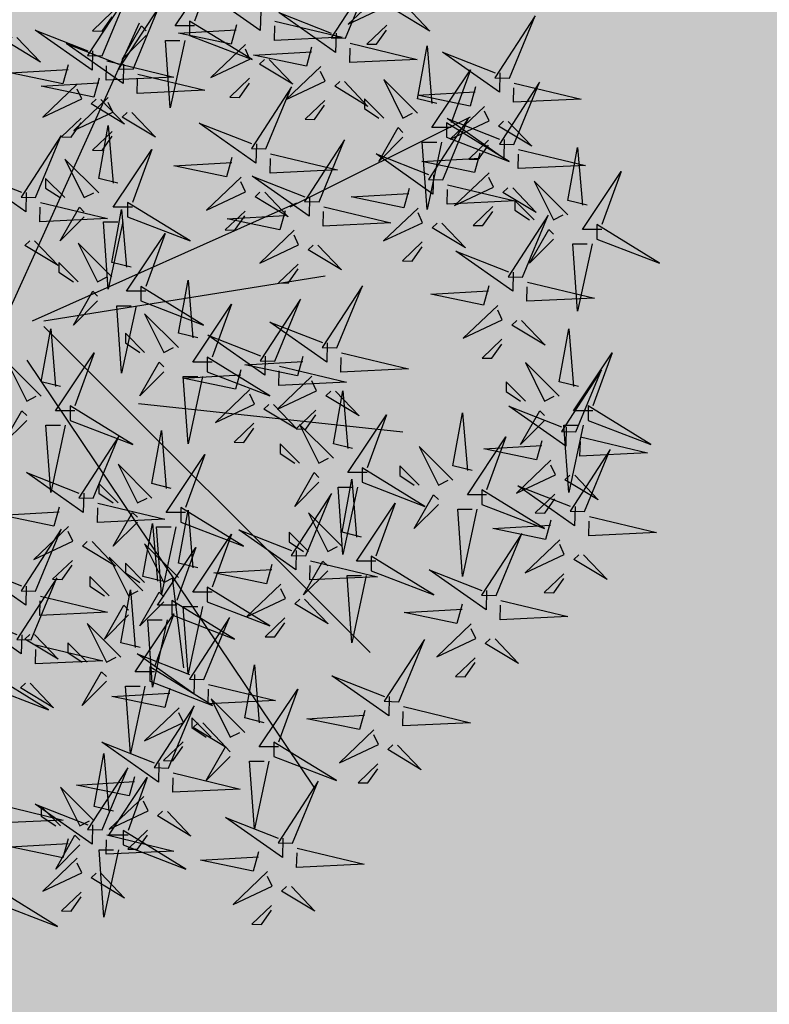
# Model space of a CAD drawing. Units: metres. Extents: x -3140 to 32874, y -245 to 43894.
# Drawn here: x 13202 to 13213, y 21780 to 21794 of the extents above; entities that cross this region are included whole.
import ezdxf

# ---------------------------------------------------------------- set-up
doc = ezdxf.new("R2010")
doc.units = ezdxf.units.M
doc.layers.add('AUX', color=253, linetype='Continuous')
doc.layers.add('L-tree', color=102, linetype='Continuous')

# ---------------------------------------------------------------- blocks, each defined once
blk = doc.blocks.new('shrub3')
at = {"color": 32}
for p, q in [((-5.99, -2.5), (58.67, 140.12)), ((130.91, 52.02), (217.13, 95.08)), ((7.48, -2.5), (134.11, 54.01)), ((12.87, -2.5), (147.58, 19.03)), ((12.87, -5.19), (169.14, -161.27)), ((4.78, -21.34), (142.19, -225.85)), ((58.17, -42.16), (184.8, -55.61)), ((74.33, -125.58), (79.72, -168.64))]:
    blk.add_line(p, q, dxfattribs=at)
at = {"color": 94}
for points in [[(85.01, 138.66), (75.77, 138.66), (94.24, 166.33), (85.01, 140.97)], [(116.79, 145.77), (116.56, 136.54), (89.36, 155.7), (114.49, 145.83)], [(186.54, 147.99), (197.78, 136.16), (181.88, 145.8), (184.24, 148.05)], [(152.83, 135.19), (152.6, 125.95), (125.4, 145.11), (150.53, 135.24)], [(61.92, 134.05), (50.38, 122.52), (59.61, 138.66), (61.92, 136.35)], [(105.09, 139.14), (102.56, 129.96), (77.32, 135.21), (105.04, 136.83)], [(123.59, 140.98), (155.69, 133.25), (123.36, 131.75), (123.53, 138.68)], [(-0.02, 133.17), (11.22, 121.34), (-4.68, 130.97), (-2.32, 133.22)], [(36.23, 126.72), (36, 117.49), (8.8, 136.64), (33.93, 126.77)], [(51.07, 120.36), (50.84, 111.13), (23.64, 130.29), (48.77, 120.42)], [(80.39, 131.74), (73.46, 99.46), (71.15, 131.74), (78.08, 131.74)], [(141.13, 128.55), (138.6, 119.38), (113.36, 124.63), (141.08, 126.24)], [(159.63, 130.4), (191.73, 122.67), (159.4, 121.17), (159.57, 128.09)], [(201.04, 101.49), (191.81, 103.79), (196.42, 129.16), (198.73, 101.49)], [(120.82, 122.58), (132.06, 110.75), (116.16, 120.39), (118.52, 122.64)], [(231.27, 116.13), (231.04, 106.9), (203.84, 126.05), (228.97, 116.19)], [(24.53, 120.08), (22, 110.91), (-3.24, 116.16), (24.47, 117.77)], [(43.03, 121.93), (75.13, 114.2), (42.8, 112.7), (42.97, 119.62)], [(39.37, 113.73), (36.84, 104.56), (11.6, 109.81), (39.31, 111.42)], [(57.87, 115.58), (89.97, 107.84), (57.64, 106.34), (57.81, 113.27)], [(207.97, 89.96), (198.73, 89.96), (217.2, 117.63), (207.97, 92.27)], [(156.86, 111.99), (168.1, 100.16), (152.2, 109.8), (154.56, 112.05)], [(219.57, 109.49), (217.04, 100.32), (191.8, 105.57), (219.52, 107.19)], [(238.07, 111.34), (270.17, 103.61), (237.84, 102.11), (238.01, 109.03)], [(40.26, 103.52), (51.5, 91.69), (35.6, 101.33), (37.96, 103.58)], [(55.1, 97.17), (66.34, 85.34), (50.44, 94.98), (52.8, 97.23)], [(233.39, 84.37), (233.16, 75.14), (205.96, 94.29), (231.09, 84.43)], [(48.4, 63.38), (39.16, 65.68), (43.78, 91.04), (46.09, 63.38)], [(114.67, 82.25), (114.44, 73.02), (87.24, 92.18), (112.37, 82.31)], [(184.88, 85.35), (173.34, 73.82), (182.57, 89.96), (184.88, 87.65)], [(235.3, 92.94), (246.54, 81.11), (230.64, 90.74), (233, 92.99)], [(203.35, 83.04), (196.42, 50.76), (194.11, 83.04), (201.04, 83.04)], [(273.12, 52.79), (263.89, 55.09), (268.5, 80.46), (270.81, 52.79)], [(55.33, 51.85), (46.09, 51.85), (64.56, 79.52), (55.33, 54.15)], [(102.97, 75.62), (100.44, 66.44), (75.2, 71.69), (102.92, 73.31)], [(121.47, 77.46), (153.57, 69.73), (121.24, 68.23), (121.41, 75.15)], [(199.47, 67.43), (199.24, 58.2), (172.04, 77.35), (197.17, 67.49)], [(221.69, 77.73), (219.16, 68.56), (193.92, 73.81), (221.64, 75.43)], [(240.19, 79.58), (272.29, 71.85), (239.96, 70.35), (240.13, 77.27)], [(4.43, 58.96), (4.2, 49.73), (-23, 68.88), (2.13, 59.02)], [(140.11, 56.84), (139.88, 47.61), (112.68, 66.77), (137.81, 56.9)], [(280.05, 41.26), (270.81, 41.26), (289.28, 68.93), (280.05, 43.57)], [(206.27, 62.64), (238.37, 54.91), (206.04, 53.41), (206.21, 60.33)], [(118.7, 59.06), (129.94, 47.23), (114.04, 56.86), (116.4, 59.12)], [(187.77, 60.79), (185.24, 51.62), (160, 56.87), (187.72, 58.49)], [(237.42, 61.17), (248.66, 49.35), (232.76, 58.98), (235.12, 61.23)], [(11.23, 54.17), (43.33, 46.44), (11, 44.94), (11.17, 51.86)], [(146.91, 52.05), (179.01, 44.32), (146.68, 42.82), (146.85, 49.75)], [(32.24, 47.24), (20.7, 35.71), (29.93, 51.85), (32.24, 49.54)], [(54.76, 23.15), (45.52, 25.45), (50.14, 50.81), (52.45, 23.15)], [(128.41, 50.21), (125.88, 41.03), (100.64, 46.28), (128.36, 47.9)], [(50.71, 44.93), (43.78, 12.65), (41.47, 44.93), (48.4, 44.93)], [(203.5, 44.24), (214.74, 32.41), (198.84, 42.04), (201.2, 44.29)], [(61.69, 11.62), (52.45, 11.62), (70.92, 39.29), (61.69, 13.92)], [(256.96, 36.65), (245.42, 25.12), (254.65, 41.26), (256.96, 38.95)], [(8.46, 35.77), (19.7, 23.94), (3.8, 33.57), (6.16, 35.82)], [(144.14, 33.65), (155.38, 21.82), (139.48, 31.46), (141.84, 33.71)], [(275.43, 34.34), (268.5, 2.06), (266.19, 34.34), (273.12, 34.34)], [(237.63, 20.85), (237.4, 11.62), (210.2, 30.77), (235.33, 20.91)], [(86.56, -10.73), (77.32, -8.43), (81.94, 16.94), (84.25, -10.73)], [(225.93, 14.21), (223.4, 5.04), (198.16, 10.29), (225.88, 11.9)], [(244.43, 16.06), (276.53, 8.33), (244.2, 6.83), (244.37, 13.75)], [(38.6, 7), (27.06, -4.52), (36.29, 11.62), (38.6, 9.31)], [(93.49, -22.26), (84.25, -22.26), (102.72, 5.41), (93.49, -19.96)], [(57.07, 4.7), (50.14, -27.58), (47.83, 4.7), (54.76, 4.7)], [(148.59, -13.03), (148.36, -22.26), (121.16, -3.11), (146.29, -12.97)], [(241.66, -2.35), (252.9, -14.18), (237, -4.54), (239.36, -2.29)], [(20.84, -34.02), (11.6, -31.72), (16.22, -6.36), (18.53, -34.02)], [(268.88, -34.02), (259.65, -31.72), (264.26, -6.36), (266.57, -34.02)], [(118.91, -19.38), (118.68, -28.61), (91.48, -9.46), (116.61, -19.33)], [(27.76, -45.55), (18.53, -45.55), (37, -17.88), (27.76, -43.25)], [(155.39, -17.82), (187.49, -25.55), (155.16, -27.05), (155.33, -20.13)], [(275.81, -45.55), (266.57, -45.55), (285.04, -17.88), (275.81, -43.25)], [(70.4, -26.87), (58.86, -38.4), (68.09, -22.26), (70.4, -24.57)], [(136.89, -19.67), (134.36, -28.84), (109.12, -23.59), (136.84, -21.97)], [(107.21, -26.02), (104.68, -35.19), (79.44, -29.94), (107.16, -28.33)], [(125.71, -24.17), (157.81, -31.9), (125.48, -33.4), (125.65, -26.48)], [(88.87, -29.18), (81.94, -61.46), (79.63, -29.18), (86.56, -29.18)], [(152.62, -36.23), (163.86, -48.05), (147.96, -38.42), (150.32, -36.17)], [(160.76, -63.67), (151.53, -61.36), (156.14, -36), (158.45, -63.67)], [(4.68, -50.16), (-6.86, -61.69), (2.37, -45.55), (4.68, -47.86)], [(122.94, -42.58), (134.18, -54.41), (118.28, -44.77), (120.64, -42.52)], [(218, -74.25), (208.77, -71.95), (213.38, -46.59), (215.69, -74.25)], [(263.07, -53.26), (262.84, -62.49), (235.64, -43.34), (260.77, -53.2)], [(252.72, -50.16), (241.18, -61.69), (250.41, -45.55), (252.72, -47.86)], [(167.69, -75.2), (158.45, -75.2), (176.92, -47.53), (167.69, -72.89)], [(23.15, -52.47), (16.22, -84.75), (13.91, -52.47), (20.84, -52.47)], [(73.84, -82.72), (64.6, -80.42), (69.22, -55.06), (71.53, -82.72)], [(271.19, -52.47), (264.26, -84.75), (261.95, -52.47), (268.88, -52.47)], [(224.93, -85.78), (215.69, -85.78), (234.16, -58.11), (224.93, -83.48)], [(251.37, -59.9), (248.84, -69.07), (223.6, -63.82), (251.32, -62.2)], [(269.87, -58.05), (301.97, -65.78), (269.64, -67.28), (269.81, -60.36)], [(80.77, -94.25), (71.53, -94.25), (90, -66.58), (80.77, -91.95)], [(31.99, -85.02), (31.76, -94.25), (4.56, -75.1), (29.69, -84.96)], [(144.6, -79.81), (133.06, -91.34), (142.29, -75.2), (144.6, -77.5)], [(165, -106.02), (155.77, -103.71), (160.38, -78.35), (162.69, -106.02)], [(267.1, -76.46), (278.34, -88.28), (262.44, -78.65), (264.8, -76.4)], [(163.07, -82.11), (156.14, -114.39), (153.83, -82.11), (160.76, -82.11)], [(267.31, -91.37), (267.08, -100.61), (239.88, -81.45), (265.01, -91.32)], [(201.84, -90.4), (190.3, -101.92), (199.53, -85.78), (201.84, -88.09)], [(20.29, -91.66), (17.76, -100.83), (-7.48, -95.58), (20.23, -93.97)], [(38.79, -89.81), (70.89, -97.54), (38.56, -99.04), (38.73, -92.12)], [(57.68, -98.86), (46.14, -110.39), (55.37, -94.25), (57.68, -96.56)], [(86.56, -120.84), (77.32, -118.53), (81.94, -93.17), (84.25, -120.84)], [(171.93, -117.54), (162.69, -117.54), (181.16, -89.88), (171.93, -115.24)], [(220.31, -92.7), (213.38, -124.98), (211.07, -92.7), (218, -92.7)], [(255.61, -98.01), (253.08, -107.18), (227.84, -101.93), (255.56, -100.32)], [(274.11, -96.16), (306.21, -103.89), (273.88, -105.4), (274.05, -98.47)], [(69.6, -127.19), (60.36, -124.88), (64.98, -99.52), (67.29, -127.19)], [(76.15, -101.17), (69.22, -133.45), (66.91, -101.17), (73.84, -101.17)], [(133.75, -112.55), (133.52, -121.78), (106.32, -102.62), (131.45, -112.49)], [(36.02, -108.22), (47.26, -120.04), (31.36, -110.41), (33.72, -108.16)], [(93.49, -132.37), (84.25, -132.37), (102.72, -104.7), (93.49, -130.06)], [(76.53, -138.72), (67.29, -138.72), (85.76, -111.05), (76.53, -136.41)], [(148.84, -122.16), (137.3, -133.69), (146.53, -117.54), (148.84, -119.85)], [(140.55, -117.34), (172.65, -125.07), (140.32, -126.57), (140.49, -119.65)], [(271.34, -114.57), (282.58, -126.4), (266.68, -116.76), (269.04, -114.51)], [(122.05, -119.18), (119.52, -128.36), (94.28, -123.11), (122, -121.49)], [(224.91, -131.61), (224.68, -140.84), (197.48, -121.68), (222.61, -131.55)], [(167.31, -124.46), (160.38, -156.74), (158.07, -124.46), (165, -124.46)], [(137.78, -135.74), (149.02, -147.57), (133.12, -137.94), (135.48, -135.69)], [(231.71, -136.39), (263.81, -144.13), (231.48, -145.63), (231.65, -138.7)], [(88.87, -139.28), (81.94, -171.56), (79.63, -139.28), (86.56, -139.28)], [(213.21, -138.24), (210.68, -147.41), (185.44, -142.16), (213.16, -140.55)], [(228.94, -154.8), (240.18, -166.63), (224.28, -156.99), (226.64, -154.74)]]:
    blk.add_lwpolyline(points, dxfattribs=at)
at = {"color": 20}
for points in [[(157.38, 132.76), (169.66, 162.48), (150.47, 132.94), (157.38, 132.76)], [(40.78, 124.29), (53.06, 154.01), (33.87, 124.47), (40.78, 124.29)], [(175.19, 155.2), (158.65, 139.45), (177.32, 148.22), (175.13, 152.89)], [(55.62, 117.94), (67.9, 147.66), (48.71, 118.11), (55.62, 117.94)], [(45.65, 145.34), (36.2, 136.34), (40.81, 136.22), (45.59, 143.03)], [(235.82, 113.71), (248.1, 143.42), (228.91, 113.88), (235.82, 113.71)], [(82.7, 134.05), (112.71, 122.52), (82.7, 140.97), (82.7, 134.05)], [(177.09, 138.99), (167.64, 129.99), (172.25, 129.87), (177.04, 136.68)], [(109.47, 129.79), (92.93, 114.04), (111.6, 122.81), (109.41, 127.48)], [(145.51, 119.2), (128.97, 103.45), (147.64, 112.22), (145.45, 116.9)], [(111.37, 113.58), (101.92, 104.58), (106.53, 104.46), (111.31, 111.27)], [(28.91, 110.73), (12.37, 94.98), (31.04, 103.75), (28.85, 108.43)], [(119.22, 79.83), (131.5, 109.54), (112.31, 80), (119.22, 79.83)], [(191.81, 96.88), (175.65, 113.02), (184.88, 94.57), (189.5, 96.88)], [(237.94, 81.95), (250.22, 111.66), (231.03, 82.12), (237.94, 81.95)], [(43.75, 104.38), (27.21, 88.63), (45.88, 97.4), (43.69, 102.07)], [(175.65, 94.57), (166.41, 103.79), (166.41, 99.18), (173.34, 94.57)], [(147.41, 102.99), (137.96, 93.99), (142.57, 93.88), (147.36, 100.68)], [(223.95, 100.15), (207.41, 84.4), (226.08, 93.17), (223.89, 97.84)], [(30.81, 94.52), (21.36, 85.52), (25.97, 85.41), (30.75, 92.21)], [(204.02, 65.01), (216.3, 94.72), (197.11, 65.18), (204.02, 65.01)], [(205.66, 85.35), (235.67, 73.82), (205.66, 92.27), (205.66, 85.35)], [(8.98, 56.54), (21.26, 86.25), (2.07, 56.71), (8.98, 56.54)], [(45.65, 88.17), (36.2, 79.17), (40.81, 79.05), (45.59, 85.86)], [(144.66, 54.42), (156.94, 84.13), (137.75, 54.59), (144.66, 54.42)], [(225.85, 83.93), (216.4, 74.93), (221.01, 74.82), (225.8, 81.63)], [(39.16, 58.76), (23, 74.9), (32.24, 56.46), (36.86, 58.76)], [(107.35, 66.27), (90.81, 50.52), (109.48, 59.29), (107.29, 63.96)], [(226.07, 68.39), (209.53, 52.64), (228.2, 61.41), (226.01, 66.08)], [(23, 56.46), (13.77, 65.68), (13.77, 61.07), (20.7, 56.46)], [(263.89, 48.18), (247.73, 64.32), (256.96, 45.87), (261.58, 48.18)], [(53.02, 47.24), (83.03, 35.71), (53.02, 54.15), (53.02, 47.24)], [(227.97, 52.17), (218.52, 43.17), (223.13, 43.06), (227.92, 49.87)], [(247.73, 45.87), (238.49, 55.09), (238.49, 50.48), (245.42, 45.87)], [(109.25, 50.06), (99.8, 41.06), (104.41, 40.94), (109.19, 47.75)], [(192.15, 51.45), (175.61, 35.7), (194.28, 44.47), (192.09, 49.14)], [(242.18, 18.42), (254.46, 48.14), (235.27, 18.6), (242.18, 18.42)], [(277.74, 36.65), (307.75, 25.12), (277.74, 43.57), (277.74, 36.65)], [(132.79, 40.86), (116.25, 25.11), (134.92, 33.88), (132.73, 38.55)], [(45.52, 18.53), (29.36, 34.67), (38.6, 16.23), (43.22, 18.53)], [(194.05, 35.23), (184.6, 26.23), (189.21, 26.12), (194, 32.93)], [(29.36, 16.23), (20.13, 25.45), (20.13, 20.84), (27.06, 16.23)], [(134.69, 24.65), (125.24, 15.65), (129.85, 15.53), (134.63, 22.34)], [(153.14, -15.45), (165.42, 14.26), (146.23, -15.28), (153.14, -15.45)], [(59.38, 7), (89.39, -4.52), (59.38, 13.92), (59.38, 7)], [(123.46, -21.81), (135.74, 7.91), (116.55, -21.63), (123.46, -21.81)], [(230.31, 4.87), (213.77, -10.89), (232.44, -2.12), (230.25, 2.56)], [(77.32, -15.34), (61.16, 0.8), (70.4, -17.65), (75.02, -15.34)], [(61.16, -17.65), (51.93, -8.43), (51.93, -13.04), (58.86, -17.65)], [(232.21, -11.35), (222.76, -20.35), (227.37, -20.46), (232.16, -13.66)], [(11.6, -38.64), (-4.56, -22.5), (4.68, -40.94), (9.3, -38.64)], [(91.18, -26.87), (121.19, -38.4), (91.18, -19.96), (91.18, -26.87)], [(259.65, -38.64), (243.49, -22.5), (252.72, -40.94), (257.34, -38.64)], [(267.62, -55.68), (279.9, -25.97), (260.71, -55.51), (267.62, -55.68)], [(141.27, -29.01), (124.73, -44.76), (143.4, -35.99), (141.21, -31.32)], [(243.49, -40.94), (234.25, -31.72), (234.25, -36.33), (241.18, -40.94)], [(111.59, -35.37), (95.05, -51.12), (113.72, -42.35), (111.53, -37.67)], [(25.46, -50.16), (55.47, -61.69), (25.46, -43.25), (25.46, -50.16)], [(143.17, -45.23), (133.72, -54.23), (138.33, -54.34), (143.12, -47.53)], [(273.5, -50.16), (303.51, -61.69), (273.5, -43.25), (273.5, -50.16)], [(113.49, -51.58), (104.04, -60.58), (108.65, -60.69), (113.43, -53.89)], [(151.53, -68.28), (135.37, -52.14), (144.6, -70.59), (149.22, -68.28)], [(36.54, -87.45), (48.82, -57.73), (29.63, -87.27), (36.54, -87.45)], [(135.37, -70.59), (126.13, -61.36), (126.13, -65.97), (133.06, -70.59)], [(208.77, -78.87), (192.61, -62.73), (201.84, -81.17), (206.46, -78.87)], [(271.86, -93.8), (284.14, -64.08), (264.95, -93.62), (271.86, -93.8)], [(255.75, -69.24), (239.21, -85), (257.88, -76.23), (255.7, -71.55)], [(64.6, -87.34), (48.44, -71.2), (57.68, -89.64), (62.3, -87.34)], [(165.38, -79.81), (195.39, -91.34), (165.38, -72.89), (165.38, -79.81)], [(192.61, -81.17), (183.37, -71.95), (183.37, -76.56), (190.3, -81.17)], [(48.44, -89.64), (39.21, -80.42), (39.21, -85.03), (46.14, -89.64)], [(222.62, -90.4), (252.63, -101.92), (222.62, -83.48), (222.62, -90.4)], [(138.3, -114.97), (150.58, -85.26), (131.39, -114.8), (138.3, -114.97)], [(257.65, -85.46), (248.2, -94.46), (252.81, -94.57), (257.6, -87.76)], [(78.46, -98.86), (108.47, -110.39), (78.46, -91.95), (78.46, -98.86)], [(155.77, -110.63), (139.61, -94.49), (148.84, -112.93), (153.46, -110.63)], [(8.98, -131.91), (21.26, -102.2), (2.07, -131.74), (8.98, -131.91)], [(24.67, -101), (8.13, -116.76), (26.8, -107.99), (24.61, -103.31)], [(139.61, -112.93), (130.37, -103.71), (130.37, -108.32), (137.3, -112.93)], [(229.46, -134.03), (241.74, -104.31), (222.55, -133.86), (229.46, -134.03)], [(259.99, -107.36), (243.45, -123.11), (262.12, -114.34), (259.94, -109.66)], [(77.32, -125.45), (61.16, -109.31), (70.4, -127.75), (75.02, -125.45)], [(60.36, -131.8), (44.2, -115.66), (53.44, -134.11), (58.06, -131.8)], [(169.62, -122.16), (199.63, -133.69), (169.62, -115.24), (169.62, -122.16)], [(261.89, -123.57), (252.44, -132.57), (257.05, -132.69), (261.84, -125.88)], [(91.18, -136.98), (121.19, -148.51), (91.18, -130.06), (91.18, -136.98)], [(126.43, -128.53), (109.89, -144.28), (128.56, -135.51), (126.37, -130.84)], [(74.22, -143.33), (104.23, -154.86), (74.22, -136.41), (74.22, -143.33)], [(89.54, -174.26), (101.82, -144.54), (82.63, -174.09), (89.54, -174.26)], [(128.33, -144.74), (118.88, -153.74), (123.49, -153.86), (128.27, -147.05)], [(217.59, -147.59), (201.05, -163.34), (219.72, -154.57), (217.53, -149.9)], [(182.82, -184.85), (195.1, -155.13), (175.91, -184.67), (182.82, -184.85)], [(72.58, -216.61), (84.86, -186.89), (65.67, -216.43), (72.58, -216.61)], [(115.69, -256.81), (113.16, -265.99), (87.92, -260.74), (115.64, -259.12)]]:
    blk.add_lwpolyline(points, dxfattribs=at)
at = {"color": 98}
for points in [[(26.57, -117.22), (17.12, -126.22), (21.73, -126.33), (26.51, -119.53)], [(4.43, -129.49), (4.2, -138.72), (-23, -119.56), (2.13, -129.43)], [(61.16, -127.75), (51.93, -118.53), (51.93, -123.14), (58.86, -127.75)], [(6.86, -155.2), (19.14, -125.49), (-0.05, -155.03), (6.86, -155.2)], [(44.2, -134.11), (34.97, -124.88), (34.97, -129.5), (41.9, -134.11)], [(59, -158.95), (49.76, -156.64), (54.38, -131.28), (56.69, -158.95)], [(11.23, -134.28), (43.33, -142.01), (11, -143.51), (11.17, -136.58)], [(70.4, -136.98), (58.86, -148.51), (68.09, -132.37), (70.4, -134.67)], [(53.44, -143.33), (41.9, -154.86), (51.13, -138.72), (53.44, -141.02)], [(2.31, -152.78), (2.08, -162.01), (-25.12, -142.86), (0.01, -152.72)], [(65.93, -170.48), (56.69, -170.48), (75.16, -142.81), (65.93, -168.17)], [(71.91, -145.64), (64.98, -177.92), (62.67, -145.64), (69.6, -145.64)], [(49.76, -163.56), (33.6, -147.42), (42.84, -165.87), (47.46, -163.56)], [(8.46, -152.68), (19.7, -164.51), (3.8, -154.87), (6.16, -152.62)], [(9.11, -157.57), (41.21, -165.3), (8.88, -166.8), (9.05, -159.88)], [(33.6, -165.87), (24.37, -156.64), (24.37, -161.26), (31.3, -165.87)], [(84.99, -171.84), (84.76, -181.07), (57.56, -161.91), (82.69, -171.78)], [(219.49, -163.8), (210.04, -172.8), (214.65, -172.92), (219.44, -166.11)], [(63.62, -175.09), (93.63, -186.62), (63.62, -168.17), (63.62, -175.09)], [(118.36, -194.95), (109.13, -192.64), (113.74, -167.28), (116.05, -194.95)], [(-14.82, -177.21), (15.19, -188.74), (-14.82, -170.29), (-14.82, -177.21)], [(42.84, -175.09), (31.3, -186.62), (40.53, -170.48), (42.84, -172.79)], [(178.27, -182.42), (178.04, -191.65), (150.84, -172.5), (175.97, -182.36)], [(6.34, -175.97), (17.58, -187.8), (1.68, -178.17), (4.04, -175.92)], [(73.29, -178.47), (70.76, -187.64), (45.52, -182.39), (73.23, -180.78)], [(61.31, -177.4), (54.38, -209.68), (52.07, -177.4), (59, -177.4)], [(91.79, -176.62), (123.89, -184.36), (91.56, -185.86), (91.73, -178.93)], [(125.29, -206.48), (116.05, -206.48), (134.52, -178.81), (125.29, -204.17)], [(109.13, -199.56), (92.96, -183.42), (102.2, -201.86), (106.82, -199.56)], [(77.67, -187.82), (61.13, -203.57), (79.8, -194.8), (77.61, -190.13)], [(185.07, -187.21), (217.17, -194.94), (184.84, -196.44), (185.01, -189.52)], [(92.96, -201.86), (83.73, -192.64), (83.73, -197.25), (90.66, -201.86)], [(166.57, -189.06), (164.04, -198.23), (138.8, -192.98), (166.52, -191.37)], [(89.02, -195.03), (100.26, -206.86), (84.36, -197.22), (86.72, -194.97)], [(170.95, -198.4), (154.41, -214.16), (173.08, -205.39), (170.89, -200.71)], [(68.03, -214.18), (67.8, -223.42), (40.6, -204.26), (65.73, -214.13)], [(79.57, -204.03), (70.12, -213.03), (74.73, -213.15), (79.51, -206.34)], [(102.2, -211.09), (90.66, -222.62), (99.89, -206.48), (102.2, -208.78)], [(122.98, -211.09), (152.99, -222.62), (122.98, -204.17), (122.98, -211.09)], [(182.3, -205.62), (193.54, -217.44), (177.64, -207.81), (180, -205.56)], [(46.28, -237.29), (37.04, -234.99), (41.66, -209.63), (43.97, -237.29)], [(40.78, -246.25), (53.06, -216.54), (33.87, -246.08), (40.78, -246.25)], [(120.67, -213.39), (113.74, -245.67), (111.43, -213.39), (118.36, -213.39)], [(172.85, -214.62), (163.4, -223.62), (168.01, -223.73), (172.8, -216.93)], [(56.33, -220.82), (53.8, -229.99), (28.56, -224.74), (56.27, -223.13)], [(53.21, -248.82), (43.97, -248.82), (62.44, -221.15), (53.21, -246.52)], [(74.83, -218.97), (106.93, -226.7), (74.6, -228.2), (74.77, -221.28)], [(37.04, -241.91), (20.88, -225.77), (30.12, -244.21), (34.74, -241.91)], [(131.94, -252.6), (144.22, -222.89), (125.03, -252.43), (131.94, -252.6)], [(60.71, -230.17), (44.17, -245.92), (62.84, -237.15), (60.65, -232.47)], [(-9.97, -233.79), (22.13, -241.53), (-10.2, -243.03), (-10.03, -236.1)], [(36.23, -243.83), (36, -253.06), (8.8, -233.9), (33.93, -243.77)], [(20.88, -244.21), (11.65, -234.99), (11.65, -239.6), (18.58, -244.21)], [(72.06, -237.38), (83.3, -249.21), (67.4, -239.57), (69.76, -237.32)], [(127.39, -250.18), (127.16, -259.41), (99.96, -240.26), (125.09, -250.12)], [(30.12, -253.43), (18.58, -264.96), (27.81, -248.82), (30.12, -251.13)], [(43.03, -248.62), (75.13, -256.35), (42.8, -257.85), (42.97, -250.92)], [(50.9, -253.43), (80.91, -264.96), (50.9, -246.52), (50.9, -253.43)], [(62.61, -246.38), (53.16, -255.38), (57.77, -255.49), (62.55, -248.69)], [(24.53, -250.46), (22, -259.64), (-3.24, -254.39), (24.47, -252.77)], [(48.59, -255.74), (41.66, -288.02), (39.35, -255.74), (46.28, -255.74)], [(134.19, -254.97), (166.29, -262.7), (133.96, -264.2), (134.13, -257.28)], [(28.91, -259.81), (12.37, -275.56), (31.04, -266.79), (28.85, -262.12)], [(40.26, -267.02), (51.5, -278.85), (35.6, -269.21), (37.96, -266.96)], [(120.07, -266.16), (103.53, -281.91), (122.2, -273.14), (120.01, -268.47)], [(131.42, -273.37), (142.66, -285.2), (126.76, -275.57), (129.12, -273.32)], [(-10.58, -280.96), (19.43, -292.49), (-10.58, -274.04), (-10.58, -280.96)], [(30.81, -276.02), (21.36, -285.02), (25.97, -285.14), (30.75, -278.33)], [(121.97, -282.37), (112.52, -291.38), (117.13, -291.49), (121.91, -284.68)]]:
    blk.add_lwpolyline(points, dxfattribs=at)

msp = doc.modelspace()

# ---------------------------------------------------------------- hatches: boundary and pattern name
at = {"true_color": 0x58ba48, "transparency": 33554559}
h = msp.add_hatch(color=85, dxfattribs=at)
h.dxf.hatch_style = 1
edge = h.paths.add_edge_path()
edge.add_line((13311.919, 21749.183), (13314.687, 21752.775))
edge.add_line((13314.687, 21752.775), (13315.884, 21754.352))
edge.add_line((13315.884, 21754.352), (13316.211, 21755.222))
edge.add_line((13316.211, 21755.222), (13316.266, 21756.037))
edge.add_line((13316.266, 21756.037), (13316.048, 21757.505))
edge.add_line((13316.048, 21757.505), (13315.667, 21758.103))
edge.add_line((13315.667, 21758.103), (13314.616, 21758.744))
edge.add_line((13314.616, 21758.744), (13306.179, 21762.782))
edge.add_line((13306.179, 21762.782), (13296.512, 21766.82))
edge.add_line((13296.512, 21766.82), (13280.594, 21773.248))
edge.add_line((13280.594, 21773.248), (13266.137, 21778.238))
edge.add_line((13266.137, 21778.238), (13241.446, 21787.224))
edge.add_line((13241.446, 21787.224), (13211.743, 21797.903))
edge.add_line((13211.743, 21797.903), (13201.786, 21801.069))
edge.add_line((13201.786, 21801.069), (13195.919, 21802.786))
edge.add_line((13195.919, 21802.786), (13161.535, 21719.004))
edge.add_spline(control_points=[(13161.535, 21719.004), (13163.981, 21717.283), (13170.71, 21712.724), (13189.856, 21701.569), (13210.591, 21689.489), (13227.652, 21681.557), (13232.042, 21679.581)], knot_values=[38.56157, 38.56157, 38.56157, 38.56157, 47.542014, 62.972834, 104.99175, 119.433474, 119.433474, 119.433474, 119.433474], weights=[1, 1, 1, 1, 1, 1, 1], degree=3, periodic=0)
edge.add_line((13232.042, 21679.581), (13267.674, 21704.174))
edge.add_line((13267.674, 21704.174), (13277.167, 21712.054))
edge.add_line((13277.167, 21712.054), (13286.928, 21720.869))
edge.add_line((13286.928, 21720.869), (13298.083, 21731.941))
edge.add_line((13298.083, 21731.941), (13302.741, 21737.141))
edge.add_line((13302.741, 21737.141), (13311.919, 21749.183))

# ---------------------------------------------------------------- linework, layer by layer
at = {"layer": 'AUX'}
msp.add_open_spline([(12912.048, 21884.89), (12913.264, 21885.508), (12914.48, 21886.126), (12915.695, 21886.745), (12916.439, 21887.19), (12917.182, 21887.635), (12917.925, 21888.081), (12918.668, 21888.199), (12919.411, 21888.318), (12920.154, 21888.437), (12920.956, 21888.407), (12921.759, 21888.378), (12922.561, 21888.348), (12924.169, 21887.767), (12925.776, 21887.187), (12927.383, 21886.607), (12945.259, 21879.683), (12963.135, 21872.759), (12981.011, 21865.836), (12984.943, 21864.515), (12988.875, 21863.194), (12992.807, 21861.873), (13027.693, 21852.955), (13062.578, 21844.037), (13097.464, 21835.119), (13136.204, 21823.3), (13174.945, 21811.481), (13213.685, 21799.662), (13224.453, 21795.81), (13235.221, 21791.957), (13245.989, 21788.104), (13258.431, 21783.67), (13270.872, 21779.235), (13283.314, 21774.801), (13291.396, 21771.497), (13299.479, 21768.193), (13307.561, 21764.889), (13310.942, 21763.257), (13314.324, 21761.626), (13317.705, 21759.994), (13317.711, 21759.99), (13317.712, 21759.984), (13317.718, 21759.981), (13318.183, 21759.754), (13318.651, 21759.529), (13319.119, 21759.305), (13319.466, 21759.132), (13319.813, 21758.959), (13320.16, 21758.785), (13320.301, 21758.659), (13320.443, 21758.533), (13320.585, 21758.408), (13320.648, 21758.203), (13320.711, 21757.998), (13320.774, 21757.793), (13320.837, 21757.447), (13320.899, 21757.1), (13320.962, 21756.753), (13320.932, 21756.352), (13320.903, 21755.952), (13320.874, 21755.551), (13320.697, 21755.131), (13320.521, 21754.711), (13320.345, 21754.291), (13320.111, 21753.891), (13319.876, 21753.49), (13319.641, 21753.09), (13319.407, 21752.699), (13319.172, 21752.308), (13318.937, 21751.917), (13318.595, 21751.489), (13318.253, 21751.061), (13317.91, 21750.633)], degree=3, knots=[0, 0, 0, 0, 1, 1, 1, 2, 2, 2, 3, 3, 3, 4, 4, 4, 5, 5, 5, 6, 6, 6, 7, 7, 7, 8, 8, 8, 9, 9, 9, 10, 10, 10, 11, 11, 11, 12, 12, 12, 13, 13, 13, 13.025837, 13.025837, 13.025837, 14.025837, 14.025837, 14.025837, 15.025837, 15.025837, 15.025837, 16.025837, 16.025837, 16.025837, 17.025837, 17.025837, 17.025837, 18.025837, 18.025837, 18.025837, 19.025837, 19.025837, 19.025837, 20.025837, 20.025837, 20.025837, 21.025837, 21.025837, 21.025837, 22.025837, 22.025837, 22.025837, 23.025837, 23.025837, 23.025837, 23.025837], dxfattribs=at)
at = {"layer": 'AUX', "color": 8}
msp.add_open_spline([(13542.395, 21795.548), (13539.983, 21793.533), (13535.112, 21789.475), (13511.297, 21769.744), (13478.285, 21739.779), (13431.81, 21705.888), (13399.684, 21674.764), (13368.917, 21662.734), (13350.753, 21656.145), (13338.423, 21653.471), (13329.158, 21651.873), (13322.118, 21651.365), (13318.324, 21651.17), (13313.531, 21651.297), (13306.307, 21651.925), (13297.108, 21652.533), (13282.669, 21654.961), (13264.257, 21659.445), (13249.179, 21664.667), (13242.008, 21667.151), (13233.056, 21670.755), (13217.371, 21677.07), (13202.749, 21685.544), (13196.473, 21689.181), (13193.033, 21691.018), (13189.594, 21692.856), (13186.155, 21694.693)], degree=3, knots=[0.144883, 0.144883, 0.144883, 0.144883, 9.073723, 19.165926, 92.933639, 142.494753, 192.055867, 224.988496, 240.482428, 250.01555, 262.784766, 268.649204, 271.178848, 274.180574, 283.02092, 292.93219, 301.813574, 326.90896, 349.668195, 349.668195, 349.668195, 378.573311, 400.308917, 400.308917, 400.308917, 401.308917, 401.308917, 401.308917, 401.308917], dxfattribs=at)

# ---------------------------------------------------------------- block references
at = {"layer": 'L-tree', "linetype": 'Continuous', "xscale": 0.03002853504919727, "yscale": 0.03002853504919727, "zscale": 0.03002853504919727}
msp.add_blockref('shrub3', (13202.334, 21790.057), dxfattribs=at)

doc.saveas('drawing.dxf')
